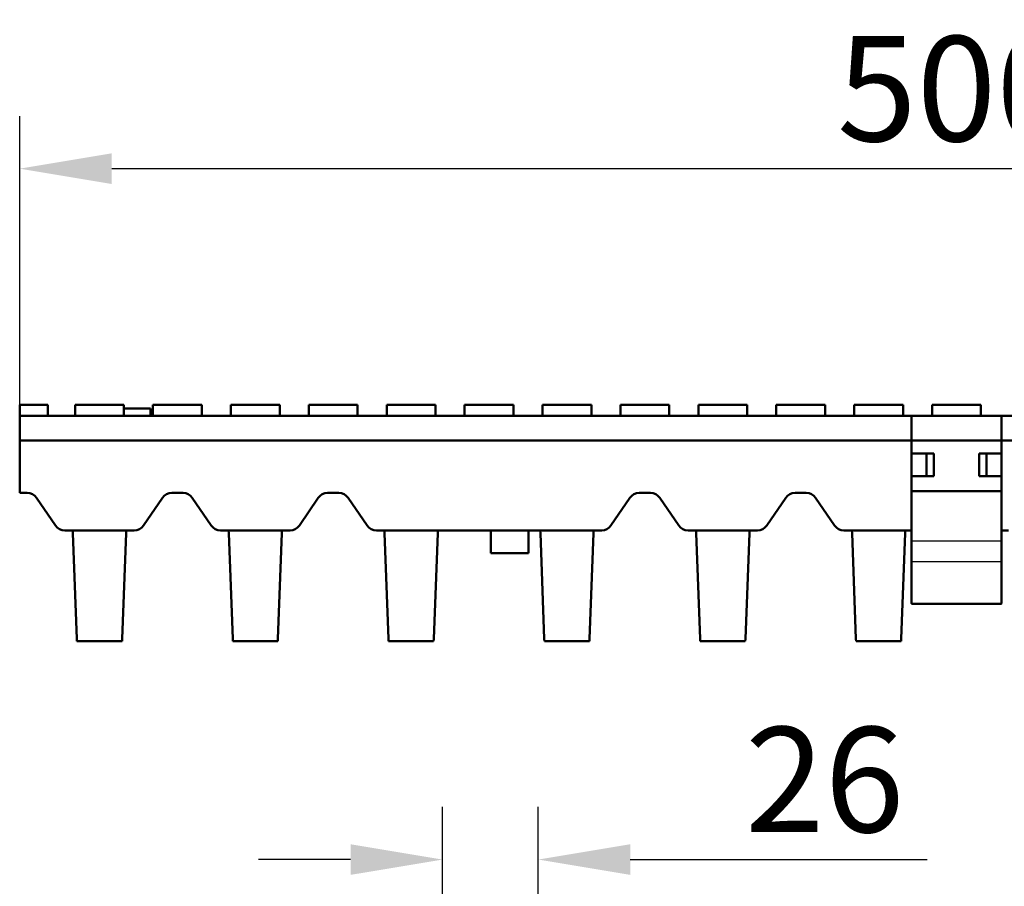
# Model space of a CAD drawing. Units: millimetres. Extents: x 1461 to 5855, y 1189 to 6112.
# Drawn here: x 3714 to 3977, y 3461 to 3692 of the extents above; entities that cross this region are included whole.
import ezdxf

# ---------------------------------------------------------------- set-up
doc = ezdxf.new("R2010")
doc.units = ezdxf.units.MM
for name, color, linetype in [('BEMASS', 3, 'Continuous'), ('DUENN-18', 94, 'Continuous'), ('SICHTBAR', 7, 'Continuous')]:
    doc.layers.add(name, color=color, linetype=linetype)
doc.layers.add('Sichtbare Kanten', color=7, linetype='Continuous', lineweight=50)
doc.styles.add('Arial', font='arial.ttf')
doc.styles.add('BEMSTIL', font='isocp3.shx', dxfattribs={"width": 0.8})
doc.dimstyles.new('BEMASS$0', dxfattribs={"dimtxt": 3.5, "dimasz": 3.5, "dimexe": 1.4, "dimexo": 0, "dimgap": 2, "dimtad": 1, "dimtxsty": 'BEMSTIL', "dimcen": 3, "dimclrd": 256, "dimclre": 256, "dimclrt": 256, "dimadec": 0, "dimazin": 0, "dimtfac": 0.875, "dimtmove": 2, "dimatfit": 3, "dimfxl": 1, "dimtolj": 1, "dimlwd": 25, "dimlwe": 25, "dimarcsym": 0})

# ---------------------------------------------------------------- blocks, each defined once
blk = doc.blocks.new('*D74')
at = {"layer": 'BEMASS', "color": 0, "transparency": 16777216}
for p, q in [((3714.36, 3589.52), (3714.36, 3666.37)), ((4213.36, 3589.52), (4213.36, 3666.37)), ((3738.86, 3652.37), (4188.86, 3652.37))]:
    blk.add_line(p, q, dxfattribs=at)
for points in [[(3738.86, 3656.45), (3738.86, 3648.29), (3714.36, 3652.37)], [(4188.86, 3656.45), (4188.86, 3648.29), (4213.36, 3652.37)]]:
    blk.add_solid(points, dxfattribs=at)
at = {"layer": 'DEFPOINTS', "color": 0, "transparency": 16777216}
for p in [(4213.36, 3652.37), (3714.36, 3589.52), (4213.36, 3589.52)]:
    blk.add_point(p, dxfattribs=at)
at = {"layer": 'BEMASS', "color": 0, "transparency": 16777216, "insert": (3963.86, 3673.67), "char_height": 28, "attachment_point": 5, "style": 'Arial'}
blk.add_mtext('\\A1;500', dxfattribs=at)
blk = doc.blocks.new('*D60')
at = {"layer": 'BEMASS', "color": 0, "transparency": 16777216}
for p, q in [((3826.97, 3427.08), (3826.97, 3482.38)), ((3852.47, 3427.08), (3852.47, 3482.38)), ((3802.47, 3468.38), (3777.97, 3468.38)), ((3876.97, 3468.38), (3956.04, 3468.38))]:
    blk.add_line(p, q, dxfattribs=at)
for points in [[(3802.47, 3472.46), (3802.47, 3464.3), (3826.97, 3468.38)], [(3876.97, 3472.46), (3876.97, 3464.3), (3852.47, 3468.38)]]:
    blk.add_solid(points, dxfattribs=at)
at = {"layer": 'DEFPOINTS', "color": 0, "transparency": 16777216}
for p in [(3852.47, 3468.38), (3826.97, 3427.08), (3852.47, 3427.08)]:
    blk.add_point(p, dxfattribs=at)
at = {"layer": 'BEMASS', "color": 0, "transparency": 16777216, "insert": (3928.75, 3489.68), "char_height": 28, "attachment_point": 5, "style": 'Arial'}
blk.add_mtext('\\A1;26', dxfattribs=at)

msp = doc.modelspace()

# ---------------------------------------------------------------- linework, layer by layer
at = {"layer": 'DUENN-18'}
for p, q in [((3951.8643, 3553.2305), (3975.8643, 3553.2305)), ((3951.8643, 3547.7895), (3975.8643, 3547.7895))]:
    msp.add_line(p, q, dxfattribs=at)
at = {"layer": 'SICHTBAR', "linetype": 'Continuous', "lineweight": 50}
for p, q in [((3714.3643, 3586.5162), (3714.3643, 3589.5162)), ((3720.8643, 3589.5162), (3714.3643, 3589.5162)), ((3721.8643, 3589.5162), (3720.8643, 3589.5162)), ((3721.8643, 3586.5162), (3721.8643, 3589.5162)), ((3735.6143, 3589.5162), (3729.1143, 3589.5162)), ((3729.1143, 3586.5162), (3729.1143, 3589.5162)), ((3742.1143, 3589.5162), (3735.6143, 3589.5162)), ((3742.1143, 3586.5162), (3742.1143, 3589.5162)), ((3749.221, 3586.5162), (3749.221, 3588.5162)), ((3756.3643, 3589.5162), (3749.8643, 3589.5162)), ((3749.8643, 3586.5162), (3749.8643, 3589.5162)), ((3762.8643, 3589.5162), (3756.3643, 3589.5162)), ((3762.8643, 3586.5162), (3762.8643, 3589.5162)), ((3777.1143, 3589.5162), (3770.6143, 3589.5162)), ((3770.6143, 3586.5162), (3770.6143, 3589.5162)), ((3783.6143, 3589.5162), (3777.1143, 3589.5162)), ((3783.6143, 3586.5162), (3783.6143, 3589.5162)), ((3797.8643, 3589.5162), (3791.3643, 3589.5162)), ((3791.3643, 3586.5162), (3791.3643, 3589.5162)), ((3804.3643, 3589.5162), (3797.8643, 3589.5162)), ((3804.3643, 3586.5162), (3804.3643, 3589.5162)), ((3818.6143, 3589.5162), (3812.1143, 3589.5162)), ((3812.1143, 3586.5162), (3812.1143, 3589.5162)), ((3825.1143, 3589.5162), (3818.6143, 3589.5162)), ((3825.1143, 3586.5162), (3825.1143, 3589.5162)), ((3839.3643, 3589.5162), (3832.8643, 3589.5162)), ((3832.8643, 3586.5162), (3832.8643, 3589.5162)), ((3845.8643, 3589.5162), (3839.3643, 3589.5162)), ((3845.8643, 3586.5162), (3845.8643, 3589.5162)), ((3860.1143, 3589.5162), (3853.6143, 3589.5162)), ((3853.6143, 3586.5162), (3853.6143, 3589.5162)), ((3866.6143, 3589.5162), (3860.1143, 3589.5162)), ((3866.6143, 3586.5162), (3866.6143, 3589.5162)), ((3880.8643, 3589.5162), (3874.3643, 3589.5162)), ((3874.3643, 3586.5162), (3874.3643, 3589.5162)), ((3887.3643, 3589.5162), (3880.8643, 3589.5162)), ((3887.3643, 3586.5162), (3887.3643, 3589.5162)), ((3901.6143, 3589.5162), (3895.1143, 3589.5162)), ((3895.1143, 3586.5162), (3895.1143, 3589.5162)), ((3908.1143, 3589.5162), (3901.6143, 3589.5162)), ((3908.1143, 3586.5162), (3908.1143, 3589.5162)), ((3922.3643, 3589.5162), (3915.8643, 3589.5162)), ((3915.8643, 3586.5162), (3915.8643, 3589.5162)), ((3928.8643, 3589.5162), (3922.3643, 3589.5162)), ((3928.8643, 3586.5162), (3928.8643, 3589.5162)), ((3943.1143, 3589.5162), (3936.6143, 3589.5162)), ((3936.6143, 3586.5162), (3936.6143, 3589.5162)), ((3949.6143, 3589.5162), (3943.1143, 3589.5162)), ((3949.6143, 3586.5162), (3949.6143, 3589.5162)), ((3963.8643, 3589.5162), (3957.3643, 3589.5162)), ((3957.3643, 3586.5162), (3957.3643, 3589.5162)), ((3970.3643, 3589.5162), (3963.8643, 3589.5162)), ((3970.3643, 3586.5162), (3970.3643, 3589.5162)), ((3951.8643, 3586.5162), (3714.3643, 3586.5162)), ((3714.3643, 3586.5162), (3714.3643, 3580.0162)), ((3951.8643, 3586.5162), (3951.8643, 3537.2307)), ((3953.8643, 3586.5162), (3951.8643, 3586.5162)), ((3953.8643, 3586.5162), (3973.8643, 3586.5162)), ((3975.8643, 3586.5162), (3973.8643, 3586.5162)), ((3975.8643, 3537.2307), (3975.8643, 3586.5162)), ((3714.3643, 3580.0162), (4213.3643, 3580.0162)), ((3714.3643, 3578.7457), (3714.3643, 3580.0162)), ((3714.3643, 3566.0162), (3714.3643, 3578.7457)), ((3951.8643, 3576.5162), (3957.8643, 3576.5162)), ((3955.8643, 3570.5162), (3955.8643, 3576.5162)), ((3957.8643, 3576.5162), (3957.8643, 3570.5162)), ((3969.8643, 3570.5162), (3969.8643, 3576.5162)), ((3969.8643, 3576.5162), (3975.8643, 3576.5162)), ((3971.8643, 3570.5162), (3971.8643, 3576.5162)), ((3957.8643, 3570.5162), (3951.8643, 3570.5162)), ((3975.8643, 3570.5162), (3969.8643, 3570.5162)), ((3951.8643, 3566.5162), (3975.8643, 3566.5162)), ((3716.3643, 3566.0162), (3714.3643, 3566.0162)), ((3723.8873, 3557.3238), (3718.8413, 3564.7087)), ((3752.3873, 3564.7087), (3747.3413, 3557.3238)), ((3757.8643, 3566.0162), (3754.8643, 3566.0162)), ((3765.3873, 3557.3238), (3760.3413, 3564.7087)), ((3793.8873, 3564.7087), (3788.8413, 3557.3238)), ((3799.3643, 3566.0162), (3796.3643, 3566.0162)), ((3806.8873, 3557.3238), (3801.8413, 3564.7087)), ((3876.8873, 3564.7087), (3871.8413, 3557.3238)), ((3882.3643, 3566.0162), (3879.3643, 3566.0162)), ((3889.8873, 3557.3238), (3884.8413, 3564.7087)), ((3918.3873, 3564.7087), (3913.3413, 3557.3238)), ((3923.8643, 3566.0162), (3920.8643, 3566.0162)), ((3931.3873, 3557.3238), (3926.3413, 3564.7087)), ((3728.6869, 3556.0162), (3726.3643, 3556.0162)), ((3728.5366, 3555.3429), (3728.5115, 3556.0162)), ((3741.6742, 3556.0162), (3729.5544, 3556.0162)), ((3744.8643, 3556.0162), (3742.5416, 3556.0162)), ((3742.7171, 3556.0162), (3742.6919, 3555.3429)), ((3770.1869, 3556.0162), (3767.8643, 3556.0162)), ((3770.0366, 3555.3429), (3770.0115, 3556.0162)), ((3783.1742, 3556.0162), (3771.0544, 3556.0162)), ((3786.3643, 3556.0162), (3784.0416, 3556.0162)), ((3784.2171, 3556.0162), (3784.1919, 3555.3429)), ((3811.6869, 3556.0162), (3809.3643, 3556.0162)), ((3811.5366, 3555.3429), (3811.5115, 3556.0162)), ((3824.6742, 3556.0162), (3812.5544, 3556.0162)), ((3853.1869, 3556.0162), (3825.5416, 3556.0162)), ((3825.7171, 3556.0162), (3825.6919, 3555.3429)), ((3839.8643, 3556.0162), (3839.8643, 3550.0162)), ((3849.8643, 3556.0162), (3849.8643, 3550.0162)), ((3853.0366, 3555.3429), (3853.0115, 3556.0162)), ((3866.1742, 3556.0162), (3854.0544, 3556.0162)), ((3869.3643, 3556.0162), (3867.0416, 3556.0162)), ((3867.2171, 3556.0162), (3867.1919, 3555.3429)), ((3894.6869, 3556.0162), (3892.3643, 3556.0162)), ((3894.5366, 3555.3429), (3894.5115, 3556.0162)), ((3907.6742, 3556.0162), (3895.5544, 3556.0162)), ((3910.8643, 3556.0162), (3908.5416, 3556.0162)), ((3908.7171, 3556.0162), (3908.6919, 3555.3429)), ((3936.1869, 3556.0162), (3933.8643, 3556.0162)), ((3936.0366, 3555.3429), (3936.0115, 3556.0162)), ((3949.1742, 3556.0162), (3937.0544, 3556.0162)), ((3951.8643, 3556.0162), (3950.0416, 3556.0162)), ((3950.2171, 3556.0162), (3950.1919, 3555.3429)), ((3977.6869, 3556.0162), (3975.8643, 3556.0162)), ((3729.5891, 3527.1896), (3728.5366, 3555.3429)), ((3742.6919, 3555.3429), (3741.6394, 3527.1896)), ((3771.0891, 3527.1896), (3770.0366, 3555.3429)), ((3784.1919, 3555.3429), (3783.1394, 3527.1896)), ((3812.5891, 3527.1896), (3811.5366, 3555.3429)), ((3825.6919, 3555.3429), (3824.6394, 3527.1896)), ((3854.0891, 3527.1896), (3853.0366, 3555.3429)), ((3867.1919, 3555.3429), (3866.1394, 3527.1896)), ((3895.5891, 3527.1896), (3894.5366, 3555.3429)), ((3908.6919, 3555.3429), (3907.6394, 3527.1896)), ((3937.0891, 3527.1896), (3936.0366, 3555.3429)), ((3950.1919, 3555.3429), (3949.1394, 3527.1896)), ((3839.8643, 3550.0162), (3849.8643, 3550.0162)), ((3951.8643, 3546.5521), (3951.8643, 3547.7895)), ((3951.8643, 3536.6588), (3951.8643, 3537.2307)), ((3951.9808, 3536.5162), (3975.7477, 3536.5162)), ((3975.8643, 3537.2307), (3975.8643, 3536.6588)), ((3729.5891, 3527.1896), (3729.6143, 3526.5162)), ((3741.6143, 3526.5162), (3741.6394, 3527.1896)), ((3771.0891, 3527.1896), (3771.1143, 3526.5162)), ((3783.1143, 3526.5162), (3783.1394, 3527.1896)), ((3812.5891, 3527.1896), (3812.6143, 3526.5162)), ((3824.6143, 3526.5162), (3824.6394, 3527.1896)), ((3854.0891, 3527.1896), (3854.1143, 3526.5162)), ((3866.1143, 3526.5162), (3866.1394, 3527.1896)), ((3895.5891, 3527.1896), (3895.6143, 3526.5162)), ((3907.6143, 3526.5162), (3907.6394, 3527.1896)), ((3937.0891, 3527.1896), (3937.1143, 3526.5162)), ((3949.1143, 3526.5162), (3949.1394, 3527.1896)), ((3729.6143, 3526.5162), (3741.6143, 3526.5162)), ((3771.1143, 3526.5162), (3783.1143, 3526.5162)), ((3812.6143, 3526.5162), (3824.6143, 3526.5162)), ((3854.1143, 3526.5162), (3866.1143, 3526.5162)), ((3895.6143, 3526.5162), (3907.6143, 3526.5162)), ((3937.1143, 3526.5162), (3949.1143, 3526.5162))]:
    msp.add_line(p, q, dxfattribs=at).dxf.unprotected_set("ltscale", 0)
for points in [[(3742.1143, 3588.5162), (3742.2267, 3588.5162), (3742.3418, 3588.5162), (3742.4598, 3588.5162), (3742.5803, 3588.5162), (3742.7033, 3588.5162), (3742.8276, 3588.5162), (3742.9529, 3588.5162), (3743.079, 3588.5162), (3743.2059, 3588.5162), (3743.3333, 3588.5162), (3743.4612, 3588.5162), (3743.5894, 3588.5162), (3743.7178, 3588.5162), (3743.8463, 3588.5162), (3743.9748, 3588.5162), (3744.1028, 3588.5162), (3744.23, 3588.5162), (3744.356, 3588.5162), (3744.4809, 3588.5162), (3744.6044, 3588.5162), (3744.7264, 3588.5162), (3744.8468, 3588.5162), (3744.9655, 3588.5162), (3745.0823, 3588.5162)], [(3745.0823, 3588.5162), (3745.3189, 3588.5162), (3745.5541, 3588.5162), (3745.785, 3588.5162), (3746.0124, 3588.5162), (3746.2353, 3588.5162), (3746.4527, 3588.5162), (3746.6666, 3588.5162), (3746.8767, 3588.5162), (3747.082, 3588.5162), (3747.2817, 3588.5162), (3747.475, 3588.5162), (3747.6612, 3588.5162), (3747.8412, 3588.5162), (3748.0147, 3588.5162), (3748.1808, 3588.5162), (3748.3388, 3588.5162), (3748.4876, 3588.5162), (3748.6267, 3588.5162), (3748.7549, 3588.5162), (3748.8725, 3588.5162), (3748.9801, 3588.5162), (3749.0755, 3588.5162), (3749.1566, 3588.5162), (3749.221, 3588.5162)], [(3728.6869, 3556.0162), (3728.7308, 3556.0162), (3728.7744, 3556.0162), (3728.8178, 3556.0162), (3728.861, 3556.0162), (3728.9038, 3556.0162), (3728.9462, 3556.0162), (3728.9881, 3556.0162), (3729.0295, 3556.0162), (3729.0703, 3556.0162), (3729.1104, 3556.0162), (3729.1496, 3556.0162), (3729.1878, 3556.0162), (3729.2251, 3556.0162), (3729.2614, 3556.0162), (3729.2966, 3556.0162), (3729.3307, 3556.0162), (3729.3636, 3556.0162), (3729.3951, 3556.0162), (3729.4253, 3556.0162), (3729.4541, 3556.0162), (3729.4814, 3556.0162), (3729.5073, 3556.0162), (3729.5316, 3556.0162), (3729.5544, 3556.0162)], [(3741.6742, 3556.0162), (3741.6969, 3556.0162), (3741.7212, 3556.0162), (3741.7471, 3556.0162), (3741.7744, 3556.0162), (3741.8031, 3556.0162), (3741.8332, 3556.0162), (3741.8647, 3556.0162), (3741.8975, 3556.0162), (3741.9316, 3556.0162), (3741.9668, 3556.0162), (3742.0031, 3556.0162), (3742.0404, 3556.0162), (3742.0787, 3556.0162), (3742.1178, 3556.0162), (3742.1578, 3556.0162), (3742.1986, 3556.0162), (3742.2401, 3556.0162), (3742.2821, 3556.0162), (3742.3246, 3556.0162), (3742.3674, 3556.0162), (3742.4106, 3556.0162), (3742.4541, 3556.0162), (3742.4978, 3556.0162), (3742.5416, 3556.0162)], [(3770.187, 3556.0162), (3770.2308, 3556.0162), (3770.2744, 3556.0162), (3770.3179, 3556.0162), (3770.361, 3556.0162), (3770.4038, 3556.0162), (3770.4462, 3556.0162), (3770.4881, 3556.0162), (3770.5295, 3556.0162), (3770.5703, 3556.0162), (3770.6104, 3556.0162), (3770.6496, 3556.0162), (3770.6878, 3556.0162), (3770.7251, 3556.0162), (3770.7614, 3556.0162), (3770.7966, 3556.0162), (3770.8307, 3556.0162), (3770.8636, 3556.0162), (3770.8951, 3556.0162), (3770.9253, 3556.0162), (3770.9541, 3556.0162), (3770.9814, 3556.0162), (3771.0073, 3556.0162), (3771.0316, 3556.0162), (3771.0544, 3556.0162)], [(3783.1742, 3556.0162), (3783.1969, 3556.0162), (3783.2212, 3556.0162), (3783.2471, 3556.0162), (3783.2744, 3556.0162), (3783.3031, 3556.0162), (3783.3332, 3556.0162), (3783.3647, 3556.0162), (3783.3975, 3556.0162), (3783.4316, 3556.0162), (3783.4668, 3556.0162), (3783.5031, 3556.0162), (3783.5404, 3556.0162), (3783.5787, 3556.0162), (3783.6178, 3556.0162), (3783.6578, 3556.0162), (3783.6986, 3556.0162), (3783.7401, 3556.0162), (3783.7821, 3556.0162), (3783.8246, 3556.0162), (3783.8674, 3556.0162), (3783.9106, 3556.0162), (3783.9541, 3556.0162), (3783.9978, 3556.0162), (3784.0416, 3556.0162)], [(3811.687, 3556.0162), (3811.7308, 3556.0162), (3811.7744, 3556.0162), (3811.8179, 3556.0162), (3811.861, 3556.0162), (3811.9038, 3556.0162), (3811.9462, 3556.0162), (3811.9881, 3556.0162), (3812.0295, 3556.0162), (3812.0703, 3556.0162), (3812.1104, 3556.0162), (3812.1496, 3556.0162), (3812.1878, 3556.0162), (3812.2251, 3556.0162), (3812.2614, 3556.0162), (3812.2966, 3556.0162), (3812.3307, 3556.0162), (3812.3636, 3556.0162), (3812.3951, 3556.0162), (3812.4253, 3556.0162), (3812.4541, 3556.0162), (3812.4814, 3556.0162), (3812.5073, 3556.0162), (3812.5316, 3556.0162), (3812.5544, 3556.0162)], [(3824.6742, 3556.0162), (3824.6969, 3556.0162), (3824.7212, 3556.0162), (3824.7471, 3556.0162), (3824.7744, 3556.0162), (3824.8031, 3556.0162), (3824.8332, 3556.0162), (3824.8647, 3556.0162), (3824.8975, 3556.0162), (3824.9316, 3556.0162), (3824.9668, 3556.0162), (3825.0031, 3556.0162), (3825.0404, 3556.0162), (3825.0787, 3556.0162), (3825.1178, 3556.0162), (3825.1578, 3556.0162), (3825.1986, 3556.0162), (3825.2401, 3556.0162), (3825.2821, 3556.0162), (3825.3246, 3556.0162), (3825.3674, 3556.0162), (3825.4106, 3556.0162), (3825.4541, 3556.0162), (3825.4978, 3556.0162), (3825.5416, 3556.0162)], [(3853.1869, 3556.0162), (3853.2308, 3556.0162), (3853.2744, 3556.0162), (3853.3179, 3556.0162), (3853.361, 3556.0162), (3853.4038, 3556.0162), (3853.4462, 3556.0162), (3853.4881, 3556.0162), (3853.5295, 3556.0162), (3853.5703, 3556.0162), (3853.6104, 3556.0162), (3853.6496, 3556.0162), (3853.6878, 3556.0162), (3853.7251, 3556.0162), (3853.7614, 3556.0162), (3853.7966, 3556.0162), (3853.8307, 3556.0162), (3853.8636, 3556.0162), (3853.8951, 3556.0162), (3853.9253, 3556.0162), (3853.9541, 3556.0162), (3853.9814, 3556.0162), (3854.0073, 3556.0162), (3854.0316, 3556.0162), (3854.0544, 3556.0162)], [(3866.1742, 3556.0162), (3866.1969, 3556.0162), (3866.2212, 3556.0162), (3866.2471, 3556.0162), (3866.2744, 3556.0162), (3866.3031, 3556.0162), (3866.3332, 3556.0162), (3866.3647, 3556.0162), (3866.3975, 3556.0162), (3866.4316, 3556.0162), (3866.4668, 3556.0162), (3866.5031, 3556.0162), (3866.5404, 3556.0162), (3866.5787, 3556.0162), (3866.6178, 3556.0162), (3866.6578, 3556.0162), (3866.6986, 3556.0162), (3866.7401, 3556.0162), (3866.7821, 3556.0162), (3866.8245, 3556.0162), (3866.8674, 3556.0162), (3866.9106, 3556.0162), (3866.9541, 3556.0162), (3866.9978, 3556.0162), (3867.0416, 3556.0162)], [(3894.6869, 3556.0162), (3894.7308, 3556.0162), (3894.7744, 3556.0162), (3894.8179, 3556.0162), (3894.861, 3556.0162), (3894.9038, 3556.0162), (3894.9462, 3556.0162), (3894.9881, 3556.0162), (3895.0295, 3556.0162), (3895.0703, 3556.0162), (3895.1104, 3556.0162), (3895.1496, 3556.0162), (3895.1878, 3556.0162), (3895.2251, 3556.0162), (3895.2614, 3556.0162), (3895.2966, 3556.0162), (3895.3307, 3556.0162), (3895.3636, 3556.0162), (3895.3951, 3556.0162), (3895.4253, 3556.0162), (3895.4541, 3556.0162), (3895.4814, 3556.0162), (3895.5073, 3556.0162), (3895.5316, 3556.0162), (3895.5544, 3556.0162)], [(3907.6742, 3556.0162), (3907.6969, 3556.0162), (3907.7212, 3556.0162), (3907.7471, 3556.0162), (3907.7744, 3556.0162), (3907.8031, 3556.0162), (3907.8332, 3556.0162), (3907.8647, 3556.0162), (3907.8975, 3556.0162), (3907.9316, 3556.0162), (3907.9668, 3556.0162), (3908.0031, 3556.0162), (3908.0404, 3556.0162), (3908.0787, 3556.0162), (3908.1178, 3556.0162), (3908.1578, 3556.0162), (3908.1986, 3556.0162), (3908.2401, 3556.0162), (3908.2821, 3556.0162), (3908.3245, 3556.0162), (3908.3674, 3556.0162), (3908.4106, 3556.0162), (3908.4541, 3556.0162), (3908.4978, 3556.0162), (3908.5416, 3556.0162)], [(3936.1869, 3556.0162), (3936.2308, 3556.0162), (3936.2744, 3556.0162), (3936.3178, 3556.0162), (3936.361, 3556.0162), (3936.4038, 3556.0162), (3936.4462, 3556.0162), (3936.4881, 3556.0162), (3936.5295, 3556.0162), (3936.5703, 3556.0162), (3936.6104, 3556.0162), (3936.6496, 3556.0162), (3936.6878, 3556.0162), (3936.7251, 3556.0162), (3936.7614, 3556.0162), (3936.7966, 3556.0162), (3936.8307, 3556.0162), (3936.8636, 3556.0162), (3936.8951, 3556.0162), (3936.9253, 3556.0162), (3936.9541, 3556.0162), (3936.9814, 3556.0162), (3937.0073, 3556.0162), (3937.0316, 3556.0162), (3937.0544, 3556.0162)], [(3949.1742, 3556.0162), (3949.1969, 3556.0162), (3949.2212, 3556.0162), (3949.2471, 3556.0162), (3949.2744, 3556.0162), (3949.3031, 3556.0162), (3949.3332, 3556.0162), (3949.3647, 3556.0162), (3949.3975, 3556.0162), (3949.4316, 3556.0162), (3949.4668, 3556.0162), (3949.5031, 3556.0162), (3949.5404, 3556.0162), (3949.5787, 3556.0162), (3949.6178, 3556.0162), (3949.6578, 3556.0162), (3949.6986, 3556.0162), (3949.7401, 3556.0162), (3949.7821, 3556.0162), (3949.8246, 3556.0162), (3949.8674, 3556.0162), (3949.9106, 3556.0162), (3949.9541, 3556.0162), (3949.9978, 3556.0162), (3950.0416, 3556.0162)], [(3951.9808, 3536.5162), (3951.9714, 3536.5165), (3951.9623, 3536.5172), (3951.9537, 3536.5185), (3951.9454, 3536.5202), (3951.9375, 3536.5224), (3951.9301, 3536.5252), (3951.923, 3536.5284), (3951.9163, 3536.5321), (3951.91, 3536.5363), (3951.9041, 3536.5409), (3951.8986, 3536.5461), (3951.8936, 3536.5517), (3951.8889, 3536.5579), (3951.8847, 3536.5645), (3951.8808, 3536.5716), (3951.8774, 3536.5792), (3951.8743, 3536.5873), (3951.8717, 3536.596), (3951.8694, 3536.6051), (3951.8676, 3536.6148), (3951.8661, 3536.625), (3951.8651, 3536.6358), (3951.8645, 3536.647), (3951.8643, 3536.6588)], [(3975.8643, 3536.6588), (3975.8641, 3536.647), (3975.8634, 3536.6358), (3975.8624, 3536.625), (3975.861, 3536.6148), (3975.8591, 3536.6051), (3975.8569, 3536.596), (3975.8542, 3536.5873), (3975.8512, 3536.5792), (3975.8477, 3536.5716), (3975.8439, 3536.5645), (3975.8396, 3536.5579), (3975.835, 3536.5517), (3975.8299, 3536.5461), (3975.8244, 3536.5409), (3975.8185, 3536.5363), (3975.8122, 3536.5321), (3975.8056, 3536.5284), (3975.7985, 3536.5252), (3975.791, 3536.5224), (3975.7831, 3536.5202), (3975.7749, 3536.5185), (3975.7662, 3536.5172), (3975.7572, 3536.5165), (3975.7477, 3536.5162)]]:
    msp.add_lwpolyline(points, dxfattribs=at).dxf.unprotected_set("ltscale", 0)
for centre, start, end in [((3716.3643, 3563.0162), 34.344076, 90), ((3754.8643, 3563.0162), 90, 145.655924), ((3757.8643, 3563.0162), 34.344076, 90), ((3796.3643, 3563.0162), 90, 145.655924), ((3799.3643, 3563.0162), 34.344076, 90), ((3879.3643, 3563.0162), 90, 145.655924), ((3882.3643, 3563.0162), 34.344076, 90), ((3920.8643, 3563.0162), 90, 145.655924), ((3923.8643, 3563.0162), 34.344076, 90), ((3726.3643, 3559.0162), 214.344076, 270), ((3744.8643, 3559.0162), 270, 325.655924), ((3767.8643, 3559.0162), 214.344076, 270), ((3786.3643, 3559.0162), 270, 325.655924), ((3809.3643, 3559.0162), 214.344076, 270), ((3869.3643, 3559.0162), 270, 325.655924), ((3892.3643, 3559.0162), 214.344076, 270), ((3910.8643, 3559.0162), 270, 325.655924), ((3933.8643, 3559.0162), 214.344076, 270)]:
    msp.add_arc(centre, 3, start, end, dxfattribs=at).dxf.unprotected_set("ltscale", 0)
at = {"layer": 'Sichtbare Kanten', "linetype": 'Continuous', "lineweight": 50}
msp.add_line((4213.3643, 3586.5162), (3975.8643, 3586.5162), dxfattribs=at).dxf.unprotected_set("ltscale", 0)

# ---------------------------------------------------------------- dimensions: what is measured, and where the dimension line sits
at = {"layer": 'BEMASS', "color": 0}
dim = msp.add_linear_dim(base=(4213.3643, 3652.3692), p1=(3714.3643, 3589.5162), p2=(4213.3643, 3589.5162), text='500', dimstyle='BEMASS$0', override={"dimscale": 7, "dimtxt": 4, "dimexe": 2, "dimgap": 1, "dimdec": 0, "dimtxsty": 'Arial', "dimclrd": 0, "dimclre": 0, "dimclrt": 0, "dimtofl": 0, "dimtmove": 0, "dimatfit": 0, "dimlwd": 65535, "dimlwe": 65535}, dxfattribs=at)
dim.commit()
dim.dimension.update_dxf_attribs({"geometry": '*D74', "text_midpoint": (3963.8643, 3652.3692), "dimtype": 160})
dim = msp.add_linear_dim(base=(3852.4696251023, 3468.3803117896), p1=(3826.9696251023, 3427.0794210548), p2=(3852.4696251023, 3427.0794210548), dimstyle='BEMASS$0', override={"dimscale": 7, "dimtxt": 4, "dimexe": 2, "dimgap": 1, "dimdec": 0, "dimtxsty": 'Arial', "dimclrd": 0, "dimclre": 0, "dimclrt": 0, "dimtofl": 0, "dimtmove": 0, "dimatfit": 0, "dimlwd": 65535, "dimlwe": 65535}, dxfattribs=at)
dim.commit()
dim.dimension.update_dxf_attribs({"geometry": '*D60', "text_midpoint": (3928.7533904502, 3489.6763554458)})

doc.saveas('drawing.dxf')
